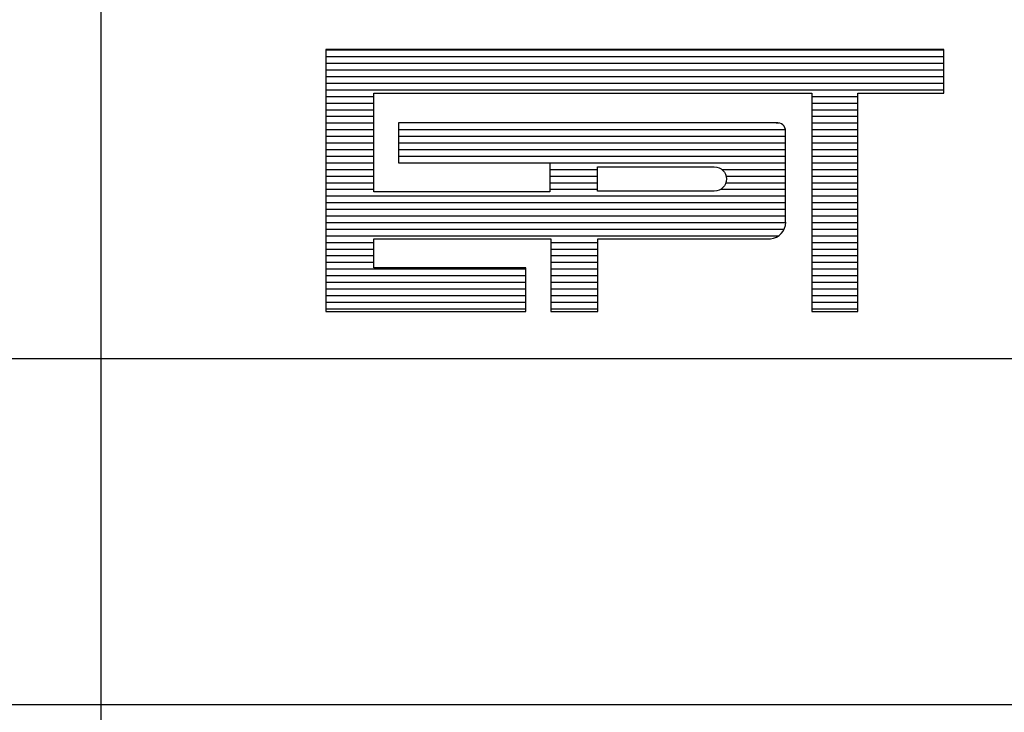
# Model space of a CAD drawing. Extents: x 2799 to 3650, y -581 to -84.
# Drawn here: x 3557 to 3567, y -568 to -561 of the extents above; entities that cross this region are included whole.
import ezdxf

# ---------------------------------------------------------------- set-up
doc = ezdxf.new("R2010")
doc.units = 0
doc.header["$MEASUREMENT"] = 0
doc.linetypes.add('LIN0', pattern=[0])
doc.layers.get('0').update_dxf_attribs({"linetype": 'LIN0'})
doc.layers.add('PRANCHA', color=7, linetype='CONTINUOUS')
doc.layers.add('PRANCHA1', color=7, linetype='CONTINUOUS')

# ---------------------------------------------------------------- blocks, each defined once
blk = doc.blocks.new('*X7')
at = {"color": 0}
for p, q in [((412.223, 37.92), (427.129, 37.92)), ((412.223, 37.76), (427.129, 37.76)), ((412.223, 37.6), (427.129, 37.6)), ((412.223, 37.44), (427.129, 37.44)), ((412.223, 37.28), (427.129, 37.28)), ((412.223, 37.12), (427.129, 37.12)), ((412.223, 36.96), (427.129, 36.96)), ((412.223, 36.8), (413.384, 36.8)), ((412.223, 36.64), (413.384, 36.64)), ((423.943, 36.8), (425.05, 36.8)), ((423.943, 36.64), (425.05, 36.64)), ((412.223, 36.48), (413.384, 36.48)), ((423.943, 36.48), (425.05, 36.48)), ((412.223, 36.32), (413.384, 36.32)), ((412.223, 36.16), (413.384, 36.16)), ((423.087, 36.164), (423.152, 36.16)), ((423.943, 36.32), (425.05, 36.32)), ((423.943, 36.16), (425.05, 36.16)), ((412.223, 36), (413.384, 36)), ((413.978, 36), (423.306, 36)), ((423.943, 36), (425.05, 36)), ((412.223, 35.84), (413.384, 35.84)), ((412.223, 35.68), (413.384, 35.68)), ((413.978, 35.84), (423.31, 35.84)), ((413.978, 35.68), (423.31, 35.68)), ((423.943, 35.84), (425.05, 35.84)), ((423.943, 35.68), (425.05, 35.68)), ((412.223, 35.52), (413.384, 35.52)), ((413.978, 35.52), (423.31, 35.52)), ((423.943, 35.52), (425.05, 35.52)), ((412.223, 35.36), (413.384, 35.36)), ((412.223, 35.2), (413.384, 35.2)), ((413.978, 35.36), (423.31, 35.36)), ((417.624, 35.201), (423.31, 35.2)), ((423.943, 35.36), (425.05, 35.36)), ((423.943, 35.2), (425.05, 35.2)), ((412.223, 35.04), (413.384, 35.04)), ((417.624, 35.04), (418.771, 35.04)), ((421.773, 35.04), (423.31, 35.04)), ((423.943, 35.04), (425.05, 35.04)), ((412.223, 34.88), (413.384, 34.88)), ((412.223, 34.72), (413.384, 34.72)), ((417.624, 34.88), (418.771, 34.88)), ((417.624, 34.72), (418.771, 34.72)), ((421.87, 34.72), (423.31, 34.72)), ((421.876, 34.88), (423.31, 34.88)), ((423.943, 34.88), (425.05, 34.88)), ((423.943, 34.72), (425.05, 34.72)), ((412.223, 34.56), (413.384, 34.56)), ((417.624, 34.56), (418.771, 34.56)), ((421.743, 34.56), (423.31, 34.56)), ((423.943, 34.56), (425.05, 34.56)), ((412.223, 34.4), (423.31, 34.4)), ((412.223, 34.24), (423.31, 34.24)), ((423.943, 34.4), (425.05, 34.4)), ((423.943, 34.24), (425.05, 34.24)), ((412.223, 34.08), (423.31, 34.08)), ((423.943, 34.08), (425.05, 34.08)), ((412.223, 33.92), (423.31, 33.92)), ((412.223, 33.76), (423.314, 33.76)), ((423.943, 33.92), (425.05, 33.92)), ((423.943, 33.76), (425.05, 33.76)), ((412.223, 33.6), (423.276, 33.6)), ((423.943, 33.6), (425.05, 33.6)), ((412.223, 33.44), (423.142, 33.44)), ((412.223, 33.28), (413.384, 33.28)), ((417.651, 33.28), (418.785, 33.28)), ((423.943, 33.44), (425.05, 33.44)), ((423.943, 33.28), (425.05, 33.28)), ((412.223, 33.12), (413.384, 33.12)), ((417.651, 33.12), (418.785, 33.12)), ((423.943, 33.12), (425.05, 33.12)), ((412.223, 32.96), (413.384, 32.96)), ((412.223, 32.8), (413.384, 32.8)), ((417.651, 32.96), (418.785, 32.96)), ((417.651, 32.8), (418.785, 32.8)), ((423.943, 32.96), (425.05, 32.96)), ((423.943, 32.8), (425.05, 32.8)), ((412.223, 32.64), (417.048, 32.64)), ((417.651, 32.64), (418.785, 32.64)), ((423.943, 32.64), (425.05, 32.64)), ((412.223, 32.48), (417.048, 32.48)), ((412.223, 32.32), (417.048, 32.32)), ((417.651, 32.48), (418.785, 32.48)), ((417.651, 32.32), (418.785, 32.32)), ((423.943, 32.48), (425.05, 32.48)), ((423.943, 32.32), (425.05, 32.32)), ((412.223, 32.16), (417.048, 32.16)), ((417.651, 32.16), (418.785, 32.16)), ((423.943, 32.16), (425.05, 32.16)), ((412.223, 32), (417.048, 32)), ((412.223, 31.84), (417.048, 31.84)), ((417.651, 32), (418.785, 32)), ((417.651, 31.84), (418.785, 31.84)), ((423.943, 32), (425.05, 32)), ((423.943, 31.84), (425.05, 31.84)), ((412.223, 31.68), (417.048, 31.68)), ((417.651, 31.68), (418.785, 31.68)), ((423.943, 31.68), (425.05, 31.68))]:
    blk.add_line(p, q, dxfattribs=at)

msp = doc.modelspace()

# ---------------------------------------------------------------- linework, layer by layer
at = {"layer": 'PRANCHA', "color": 5}
for p, q in [((3560.122, -560.903), (3560.122, -563.746)), ((3566.833, -560.903), (3560.122, -560.903)), ((3566.833, -561.377), (3566.833, -560.903)), ((3560.645, -562.446), (3560.645, -561.377)), ((3560.645, -561.377), (3565.398, -561.377)), ((3565.398, -561.377), (3565.398, -563.746)), ((3565.897, -563.746), (3565.897, -561.377)), ((3565.897, -561.377), (3566.833, -561.377)), ((3560.913, -561.697), (3560.913, -562.13)), ((3565.013, -561.697), (3560.913, -561.697)), ((3565.114, -562.773), (3565.114, -561.79)), ((3560.913, -562.13), (3562.554, -562.13)), ((3562.554, -562.13), (3562.554, -562.446)), ((3562.554, -562.446), (3560.645, -562.446)), ((3560.645, -562.956), (3562.566, -562.956)), ((3560.645, -563.272), (3560.645, -562.956)), ((3562.566, -562.956), (3562.566, -563.746)), ((3563.076, -562.956), (3564.949, -562.956)), ((3563.076, -563.746), (3563.076, -562.956)), ((3562.295, -563.272), (3560.645, -563.272)), ((3562.295, -563.745), (3562.295, -563.272)), ((3560.122, -563.746), (3562.295, -563.745)), ((3562.566, -563.746), (3563.076, -563.746)), ((3565.398, -563.746), (3565.897, -563.746))]:
    msp.add_line(p, q, dxfattribs=at)
at = {"layer": 'PRANCHA', "color": 7}
for p, q in [((3465.186, -564.254), (3645.22, -564.254)), ((3465.186, -568.009), (3645.22, -568.009))]:
    msp.add_line(p, q, dxfattribs=at)
at = {"layer": 'PRANCHA', "color": 5}
msp.add_lwpolyline([(3563.07, -562.438), (3563.07, -562.175), (3564.34, -562.175, -1), (3564.34, -562.438)], format="xyb", close=True, dxfattribs=at)
for centre, radius, start, end in [((3565.022, -561.788), 0.0918, 358.8029, 96.901), ((3564.932, -562.773), 0.184, 275.5294, 359.1777), ((3564.951, -562.958), 0.00281, 140.741, 230.741)]:
    msp.add_arc(centre, radius, start, end, dxfattribs=at)
at = {"layer": 'PRANCHA1', "color": 7}
msp.add_line((3557.685, -575.431), (3557.685, -541.745), dxfattribs=at)

# ---------------------------------------------------------------- block references
at = {"layer": 'PRANCHA', "color": 5, "xscale": 0.4501810512224438, "yscale": 0.4501810512225575, "zscale": 0.4501810512225791}
msp.add_blockref('*X7', (3374.547, -577.977), dxfattribs=at)

doc.saveas('drawing.dxf')
